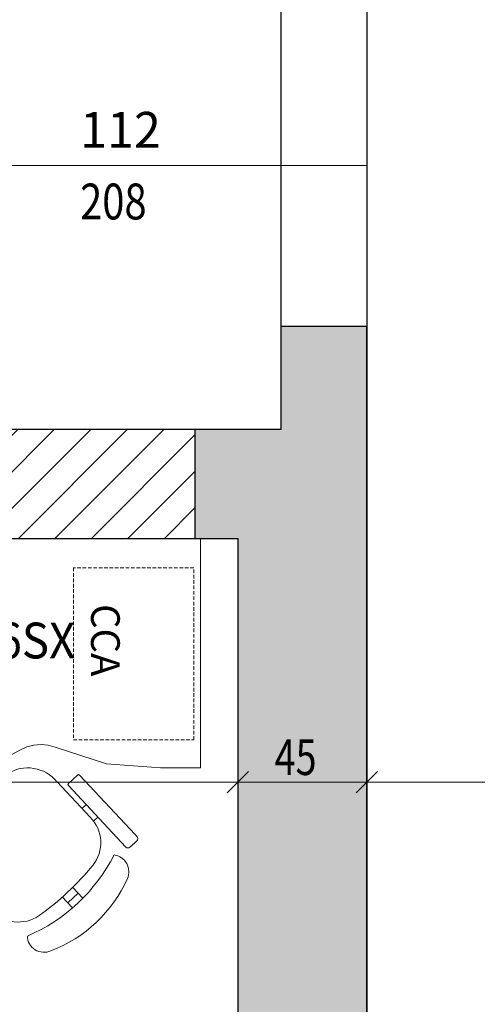
# Model space of a CAD drawing. Units: millimetres. Extents: x 7444 to 24179, y -8624 to 54382.
# Drawn here: x 17360 to 17519, y 36895 to 37239 of the extents above; entities that cross this region are included whole.
import ezdxf

# ---------------------------------------------------------------- set-up
doc = ezdxf.new("R2010")
doc.units = ezdxf.units.MM
doc.linetypes.add('HIDDEN2', pattern=[1.875, 1.25, -0.625])
doc.layers.get('0').update_dxf_attribs({"lineweight": 9})
for name, color, linetype, lineweight in [('PEN_2', 253, 'Continuous', 0), ('PEN_3', 7, 'Continuous', 30), ('PEN_4', 7, 'Continuous', 0), ('PEN_5', 7, 'Continuous', 0), ('PEN_6', 7, 'Continuous', 0), ('PEN_7', 7, 'Continuous', 0)]:
    doc.layers.add(name, color=color, linetype=linetype, lineweight=lineweight)
doc.styles.get("Standard").update_dxf_attribs({"font": 'arial.ttf', "height": 17})

# ---------------------------------------------------------------- blocks, each defined once
blk = doc.blocks.new('DOORDIM_4')
at = {"layer": 'PEN_2', "linetype": 'Continuous'}
blk.add_line((-959, 895), (-819, 895), dxfattribs=at)
at = {"layer": 'PEN_5'}
for s, width, p in [('112', 0.991837, (-919, 901.25)), ('208', 0.816807, (-919, 876.25))]:
    blk.add_text(s, height=12.5, dxfattribs=dict(at, width=width)).set_placement(p)

msp = doc.modelspace()

# ---------------------------------------------------------------- hatches: boundary and pattern name
at = {"layer": 'PEN_2', "linetype": 'Continuous'}
for points in [[(17480.69, 37131.672), (17450.69, 37131.672), (17450.69, 37095.672), (17480.69, 37095.672)], [(17420.69, 37057.672), (17480.69, 37057.672), (17480.69, 37095.672), (17420.69, 37095.672)], [(17480.69, 37057.672), (17435.69, 37057.672), (17435.69, 36772.672), (17480.69, 36772.672)]]:
    msp.add_hatch(color=256, dxfattribs=at).paths.add_polyline_path(points, flags=0)
h = msp.add_hatch(dxfattribs=at)
h.set_pattern_fill('BLOCZKI_CERAMICZNE', color=256, scale=0.18, angle=45, style=0)
h.set_pattern_definition([(45, (18299.69, 36292.672), (-6.36396, 6.36396), [])])
h.paths.add_polyline_path([(17330.69, 37057.672), (17420.69, 37057.672), (17420.69, 37095.672), (17330.69, 37095.672)], flags=0)

# ---------------------------------------------------------------- linework, layer by layer
at = {"layer": 'PEN_2', "linetype": 'HIDDEN2'}
for p, q in [((17420.327, 37047.473), (17378.327, 37047.473)), ((17378.327, 37047.473), (17378.327, 36987.473)), ((17420.327, 36987.473), (17420.327, 37047.473)), ((17378.327, 36987.473), (17420.327, 36987.473))]:
    msp.add_line(p, q, dxfattribs=at)
at = {"layer": 'PEN_3', "linetype": 'Continuous'}
for p, q in [((17450.69, 37131.672), (17450.69, 37095.672)), ((17450.69, 37131.672), (17480.69, 37131.672)), ((17480.69, 37095.672), (17480.69, 37131.672)), ((17450.69, 37095.672), (17420.69, 37095.672)), ((17420.69, 37095.672), (17420.69, 37057.672)), ((17480.69, 37057.672), (17480.69, 37095.672)), ((17420.69, 37057.672), (17435.69, 37057.672)), ((17435.69, 37057.672), (17435.69, 36772.672)), ((17480.69, 36772.672), (17480.69, 37057.672))]:
    msp.add_line(p, q, dxfattribs=at)
for points in [[(17450.69, 37095.672), (16938.69, 37095.672), (16938.69, 37595.672), (17450.69, 37595.672)], [(17480.69, 36567.672), (17715.69, 36567.672), (17715.69, 37368.859), (17480.69, 37368.859)], [(16939.69, 37057.672), (17435.69, 37057.672), (17435.69, 36663.672), (16939.69, 36663.672)]]:
    msp.add_lwpolyline(points, close=True, dxfattribs=at)
at = {"layer": 'PEN_4', "linetype": 'Continuous'}
for p, q in [((17420.69, 37095.672), (17330.69, 37095.672)), ((17420.69, 37057.672), (17420.69, 37095.672)), ((17330.69, 37057.672), (17420.69, 37057.672)), ((17439.44, 36976.422), (17431.94, 36968.922)), ((17484.44, 36976.422), (17476.94, 36968.922))]:
    msp.add_line(p, q, dxfattribs=at)
at = {"layer": 'PEN_5', "linetype": 'Continuous'}
for p, q in [((17422.69, 37057.672), (17262.69, 37057.672)), ((17422.69, 36977.672), (17422.69, 37057.672)), ((17359.877, 36983.968), (17362.16, 36985.018)), ((17362.16, 36985.018), (17364.593, 36985.649)), ((17364.593, 36985.649), (17367.099, 36985.84)), ((17367.099, 36985.84), (17369.599, 36985.587)), ((17369.599, 36985.587), (17372.015, 36984.896)), ((17372.015, 36984.896), (17389.913, 36979.05)), ((17348.963, 36978.159), (17359.877, 36983.968)), ((17389.913, 36979.05), (17408.69, 36977.672)), ((17408.69, 36977.672), (17422.69, 36977.672))]:
    msp.add_line(p, q, dxfattribs=at)
at = {"layer": 'PEN_6', "linetype": 'Continuous'}
for p, q in [((17435.69, 36965.64), (17435.69, 36979.703)), ((17480.69, 36965.64), (17480.69, 36979.703)), ((16938.69, 36972.672), (17435.69, 36972.672)), ((17435.69, 36972.672), (17480.69, 36972.672)), ((17480.69, 36972.672), (17715.69, 36972.672))]:
    msp.add_line(p, q, dxfattribs=at)
at = {"layer": 'PEN_7', "linetype": 'Continuous'}
for p, q in [((17379.75, 36975.182), (17376.609, 36972.246)), ((17399.849, 36954.41), (17380.457, 36975.158)), ((17372.666, 36972.804), (17384.137, 36960.53)), ((17376.585, 36971.539), (17396.66, 36950.06)), ((17381.337, 36963.525), (17382.872, 36964.959)), ((17385.361, 36959.073), (17386.969, 36960.576)), ((17399.849, 36954.41), (17400.532, 36953.679)), ((17398.073, 36950.012), (17399.754, 36951.583)), ((17399.754, 36951.583), (17400.484, 36952.266)), ((17380.034, 36933.969), (17376.437, 36930.606)), ((17381.609, 36932.27), (17378.068, 36936.06)), ((17378.01, 36928.906), (17374.479, 36932.684))]:
    msp.add_line(p, q, dxfattribs=at)
for centre, radius, start, end in [((17362.416, 36964.449), 13.23, 38.75094, 123.10796), ((17380.092, 36974.817), 0.5, 43.06442, 133.06442), ((17376.95, 36971.881), 0.5, 133.06442, 223.06442), ((17375.262, 36951.543), 12.626, 321.35059, 44.90548), ((17399.801, 36952.996), 1, 313.06442, 43.06442), ((17338.348, 36974.96), 60.838, 293.17244, 332.9564), ((17391.826, 36941.488), 5.853, 335.80681, 83.05528), ((17397.39, 36950.743), 1, 223.06442, 313.06442), ((17308.514, 37006.881), 99.329, 305.66042, 320.46843), ((17353.596, 36958.499), 47.697, 290.70561, 335.98819), ((17359.218, 36936.548), 12.626, 221.22336, 304.77825), ((17368.09, 36919.181), 5.805, 181.49509, 294.09314)]:
    msp.add_arc(centre, radius, start, end, dxfattribs=at)

# ---------------------------------------------------------------- block references
msp.add_blockref('DOORDIM_4', (18299.69, 36292.672))

# ---------------------------------------------------------------- texts
at = {"layer": 'PEN_2', "width": 0.980952}
msp.add_text('CCA', height=10, rotation=270, dxfattribs=at).set_placement((17384.515, 37034.785))
at = {"layer": 'PEN_2', "width": 0.933835}
msp.add_text('C1616SX', height=12.5, dxfattribs=at).set_placement((17314.851, 37015.841))
at = {"layer": 'PEN_5', "width": 0.771429}
msp.add_text('45', height=12.5, dxfattribs=at).set_placement((17448.547, 36975.172))

doc.saveas('drawing.dxf')
